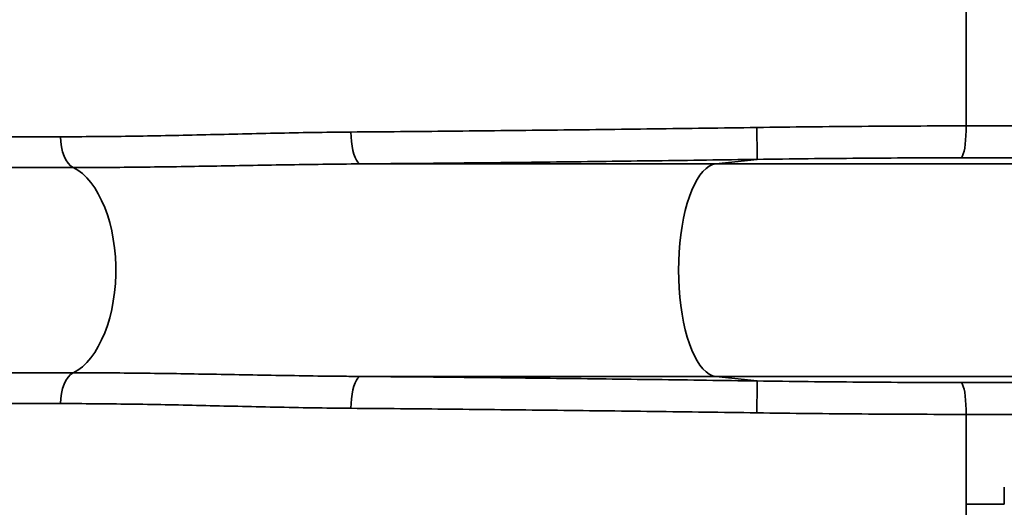
# Model space of a CAD drawing. Units: millimetres. Extents: x 0 to 12602, y -2 to 8910.
# Drawn here: x 3204 to 3667, y 5765 to 5994 of the extents above; entities that cross this region are included whole.
import ezdxf

# ---------------------------------------------------------------- set-up
doc = ezdxf.new("R2010")
doc.units = ezdxf.units.MM
doc.header["$LTSCALE"] = 127
doc.layers.add('Mitat', color=1, linetype='Continuous')

msp = doc.modelspace()

# ---------------------------------------------------------------- hatches: boundary and pattern name
at = {"layer": 'Mitat'}
h = msp.add_hatch(dxfattribs=at)
h.set_pattern_fill('AR-CONC', color=256, scale=0.5, style=0)
h.paths.add_polyline_path([(2962.05, 6314.42, -0.322842), (2951.01, 6328.06), (2951.01, 6204.96, -0.31065), (2962.01, 6217.92, 0.764748)], flags=17)
h.paths.add_polyline_path([(2962.01, 6119.44, -0.319346), (2950.97, 6132.87), (2950.95, 6007.59, -0.354548), (2962.01, 6022.92, 0.765092)], flags=17)
h.paths.add_polyline_path([(5240.93, 6133.91, -0.338669), (5229.85, 6119.44, 0.765092), (5229.85, 6022.92, -0.338669), (5240.93, 6008.44)], flags=17)
edge = h.paths.add_edge_path()
edge.add_line((2512.23, 5411.18), (3280.81, 5411.19))
edge.add_arc((3283.85, 5742.35), 331.17, 256.0889, 269.4751, ccw=False)
edge.add_arc((3282.28, 5741.41), 329.88, 183.2164, 256.314, ccw=False)
edge.add_arc((27385.66, 6947.69), 24463.42, 182.775332, 182.869782, ccw=False)
edge.add_line((2950.93, 5763.18), (2950.99, 6329.18))
edge.add_arc((3280.93, 6323.11), 330, 149.2704, 178.9461, ccw=False)
edge.add_arc((2988.84, 6496.74), 9.8, 329.2829, 375.7659)
edge.add_line((2998.27, 6499.4), (2996.95, 6504.46))
edge.add_arc((3006.61, 6507.05), 10, 154.108, 195, ccw=False)
edge.add_line((2997.61, 6511.42), (2982.85, 6526.17))
edge.add_line((2982.85, 6526.17), (2986.74, 6530.06))
edge.add_line((2986.74, 6530.06), (2942.9, 6573.9))
edge.add_line((2942.9, 6573.9), (2944.32, 6582.39))
edge.add_line((2944.32, 6582.39), (2923.1, 6591.18))
edge.add_line((2923.1, 6591.18), (2918.1, 6584.18))
edge.add_line((2918.1, 6584.18), (2856.1, 6584.18))
edge.add_line((2856.1, 6584.18), (2856.1, 6578.68))
edge.add_line((2856.1, 6578.68), (2833.1, 6578.68))
edge.add_line((2833.1, 6578.68), (2833.1, 6584.18))
edge.add_line((2833.1, 6584.18), (2831.1, 6584.18))
edge.add_line((2831.1, 6584.18), (2831.1, 6591.18))
edge.add_line((2831.1, 6591.18), (1953.8, 6608.72))
edge.add_line((1953.8, 6608.72), (2512.23, 5411.18))
edge = h.paths.add_edge_path(flags=16)
edge.add_arc((2965.93, 5938.91), 15, 180, 254.8386)
edge.add_arc((2948.93, 5876.18), 50, -74.8386, 74.8386, ccw=False)
edge.add_arc((2965.93, 5813.44), 15, 105.1614, 180)
edge.add_line((2950.93, 5813.44), (2950.93, 5938.91))
edge = h.paths.add_edge_path(flags=17)
edge.add_arc((5225.93, 5938.91), 15, 285.1614, 360, ccw=False)
edge.add_arc((5242.93, 5876.18), 50, 105.1614, 254.8386)
edge.add_arc((5225.93, 5813.44), 15, 0, 74.8386, ccw=False)
edge.add_line((5240.93, 5813.44), (5240.93, 5938.91))
edge = h.paths.add_edge_path()
edge.add_line((6214.42, 6555.47), (5680.82, 5411.18))
edge.add_line((5680.82, 5411.18), (4913.02, 5411.97))
edge.add_arc((4910.73, 5741.33), 329.37, 270.3987, 342.8708)
edge.add_arc((4736.7, 5774.2), 505.75, 345.1197, 364.4496)
edge.add_line((5240.93, 5813.44), (5240.93, 6203.44))
edge.add_arc((5225.93, 6203.44), 15, 0, 74.8386)
edge.add_arc((5242.93, 6266.18), 50, 105.1614, 254.8386, ccw=False)
edge.add_arc((5225.93, 6328.91), 15, 285.1614, 360)
edge.add_line((5240.93, 6328.91), (5240.93, 6398.44))
edge.add_arc((5225.93, 6398.44), 15, 0, 74.8386)
edge.add_arc((5242.93, 6461.18), 50, 105.1614, 254.8386, ccw=False)
edge.add_arc((5225.93, 6523.91), 15, 285.1614, 360)
edge.add_line((5240.93, 6523.91), (5240.93, 6547.99))
edge.add_line((5240.93, 6547.99), (5243.67, 6555.62))
edge.add_line((5243.67, 6555.62), (5245.93, 6555.62))
edge.add_line((5245.93, 6555.62), (5245.93, 6571.18))
edge.add_line((5245.93, 6571.18), (5251.93, 6571.18))
edge.add_line((5251.93, 6571.18), (5251.93, 6563.66))
edge.add_line((5251.93, 6563.66), (5256.93, 6559.98))
edge.add_line((5256.93, 6559.98), (5279.76, 6559.98))
edge.add_line((5279.76, 6559.98), (5282.97, 6567.18))
edge.add_line((5282.97, 6567.18), (5398.89, 6567.18))
edge.add_line((5398.89, 6567.18), (5402.1, 6559.98))
edge.add_line((5402.1, 6559.98), (5424.93, 6559.98))
edge.add_line((5424.93, 6559.98), (5429.93, 6563.66))
edge.add_line((5429.93, 6563.66), (5429.93, 6571.18))
edge.add_line((5429.93, 6571.18), (6214.42, 6555.47))
edge = h.paths.add_edge_path()
edge.add_line((1841.3, 6849.99), (1878.48, 6770.26))
edge.add_line((1878.48, 6770.26), (2831.1, 6751.21))
edge.add_line((2831.1, 6751.21), (2831.1, 6758.18))
edge.add_line((2831.1, 6758.18), (2833.1, 6758.18))
edge.add_line((2833.1, 6758.18), (2833.1, 6763.68))
edge.add_line((2833.1, 6763.68), (2856.1, 6763.68))
edge.add_line((2856.1, 6763.68), (2856.1, 6758.18))
edge.add_line((2856.1, 6758.18), (2918.1, 6758.18))
edge.add_line((2918.1, 6758.18), (2923.1, 6751.18))
edge.add_arc((2923.1, 6561.18), 190, 45, 90, ccw=False)
edge.add_line((3057.45, 6695.53), (3065.94, 6696.94))
edge.add_line((3065.94, 6696.94), (3109.78, 6653.1))
edge.add_line((3109.78, 6653.1), (3113.67, 6656.99))
edge.add_line((3113.67, 6656.99), (3128.43, 6642.23))
edge.add_arc((3132.79, 6633.23), 10, 75, 115.892, ccw=False)
edge.add_line((3135.38, 6642.89), (3160.06, 6636.28))
edge.add_arc((3162.66, 6645.94), 10, 254.9621, 305)
edge.add_line((3168.39, 6637.75), (3190.33, 6657.02))
edge.add_line((3190.33, 6657.02), (3187.64, 6668.36))
edge.add_line((3187.64, 6668.36), (3191.42, 6688.81))
edge.add_line((3191.42, 6688.81), (3202.91, 6704.07))
edge.add_line((3202.91, 6704.07), (3217.55, 6714.13))
edge.add_line((3217.55, 6714.13), (3238.02, 6718.22))
edge.add_line((3238.02, 6718.22), (3255.5, 6714.45))
edge.add_line((3255.5, 6714.45), (3263.74, 6708.42))
edge.add_line((3263.74, 6708.42), (3269.4, 6708.47))
edge.add_line((3269.4, 6708.47), (3278.18, 6714.62))
edge.add_arc((3295.39, 6690.05), 30, 90, 125, ccw=False)
edge.add_line((3295.39, 6720.05), (3804.1, 6720.05))
edge.add_line((3804.1, 6720.05), (3881.9, 6729.37))
edge.add_line((3881.9, 6729.37), (3890.68, 6733.66))
edge.add_line((3890.68, 6733.66), (3892.68, 6735.66))
edge.add_line((3892.68, 6735.66), (3878.54, 6749.8))
edge.add_line((3878.54, 6749.8), (3876.42, 6747.68))
edge.add_line((3876.42, 6747.68), (3874.65, 6749.45))
edge.add_line((3874.65, 6749.45), (3879.78, 6754.58))
edge.add_line((3879.78, 6754.58), (3867.17, 6766.4))
edge.add_line((3867.17, 6766.4), (3867.8, 6769.7))
edge.add_line((3867.8, 6769.7), (3868.64, 6771.72))
edge.add_line((3868.64, 6771.72), (3867.22, 6773.14))
edge.add_line((3867.22, 6773.14), (3868.29, 6774.2))
edge.add_line((3868.29, 6774.2), (3866.87, 6775.61))
edge.add_line((3866.87, 6775.61), (3869.35, 6778.09))
edge.add_line((3869.35, 6778.09), (3797.44, 6849.99))
edge.add_line((3797.44, 6849.99), (1841.3, 6849.99))
h.paths.add_polyline_path([(6288.35, 6714.02), (6351.75, 6849.99), (5263.54, 6849.99), (5258.28, 6775.88), (5253.23, 6763.47), (5245, 6744.62), (5251.93, 6738.7), (5256.93, 6742.38), (5279.76, 6742.38), (5282.97, 6735.18), (5398.89, 6735.18), (5402.1, 6742.38), (5424.93, 6742.38), (5429.93, 6738.7), (5429.93, 6731.18)])

# ---------------------------------------------------------------- linework, layer by layer
at = {"color": 7, "linetype": 'Continuous', "lineweight": 35}
for p, q in [((3649.25, 6003.35), (3649.25, 5944)), ((3531.5, 5926.14), (3364.58, 5926.14)), ((3550.89, 5928.27), (3531.5, 5926.14)), ((3897.5, 5926.14), (3531.5, 5926.14)), ((3531.5, 5826.22), (3364.58, 5826.22)), ((3531.5, 5826.22), (3550.89, 5824.09)), ((3897.5, 5826.22), (3531.5, 5826.22)), ((3649.25, 5808.35), (3649.25, 5766.18)), ((3667.17, 5774.09), (3667.17, 5766.18)), ((3649.25, 5766.18), (3649.25, 5741.18)), ((3667.17, 5766.18), (3649.25, 5766.18))]:
    msp.add_line(p, q, dxfattribs=at)
at = {"color": 8, "linetype": 'Continuous', "lineweight": 35}
for p, q in [((3223.4, 5938.91), (2950.93, 5938.91)), ((2962.01, 5924.44), (3229.41, 5924.44)), ((3229.41, 5827.92), (2962.01, 5827.92)), ((2950.93, 5813.44), (3223.4, 5813.44))]:
    msp.add_line(p, q, dxfattribs=at)
at = {"color": 7, "linetype": 'Continuous', "lineweight": 35, "flags": 128}
for points in [[(3364.58, 5926.14), (3363.87, 5926.4), (3363.17, 5927.01), (3362.51, 5927.95), (3361.9, 5929.2), (3361.35, 5930.73), (3360.88, 5932.5), (3360.5, 5934.47), (3360.22, 5936.6), (3360.04, 5938.84), (3359.97, 5941.12)], [(3649.25, 5944), (3649.22, 5941.71), (3649.13, 5939.48), (3648.99, 5937.35), (3648.79, 5935.38), (3648.53, 5933.61), (3648.24, 5932.08), (3647.9, 5930.83), (3647.54, 5929.89), (3647.16, 5929.28), (3646.76, 5929.01)], [(3229.41, 5924.44), (3228.16, 5925.27), (3227, 5926.46), (3225.96, 5927.98), (3225.07, 5929.8), (3224.36, 5931.86), (3223.83, 5934.1), (3223.51, 5936.48), (3223.4, 5938.91)], [(3531.5, 5926.14), (3529.96, 5925.79), (3528.43, 5925.08), (3526.93, 5924.01), (3525.47, 5922.61), (3524.06, 5920.86), (3522.71, 5918.8), (3521.43, 5916.42), (3520.22, 5913.76), (3519.1, 5910.82), (3518.08, 5907.63), (3517.16, 5904.21), (3516.34, 5900.6), (3515.65, 5896.8), (3515.07, 5892.86), (3514.61, 5888.8), (3514.29, 5884.64), (3514.09, 5880.42), (3514.02, 5876.18), (3514.09, 5871.93), (3514.29, 5867.71), (3514.61, 5863.56), (3515.07, 5859.49), (3515.65, 5855.55), (3516.34, 5851.76), (3517.16, 5848.14), (3518.08, 5844.72), (3519.1, 5841.54), (3520.22, 5838.6), (3521.43, 5835.93), (3522.71, 5833.56), (3524.06, 5831.49), (3525.47, 5829.75), (3526.93, 5828.34), (3528.43, 5827.28), (3529.96, 5826.57), (3531.5, 5826.22)], [(3229.41, 5924.44), (3231.58, 5923.16), (3233.69, 5921.56), (3235.72, 5919.63), (3237.66, 5917.4), (3239.48, 5914.87), (3241.19, 5912.06), (3242.76, 5909.01), (3244.19, 5905.72), (3245.46, 5902.22), (3246.56, 5898.53), (3247.49, 5894.69), (3248.25, 5890.71), (3248.82, 5886.63), (3249.2, 5882.48), (3249.4, 5878.28), (3249.4, 5874.07), (3249.2, 5869.87), (3248.82, 5865.72), (3248.25, 5861.64), (3247.49, 5857.67), (3246.56, 5853.82), (3245.46, 5850.14), (3244.19, 5846.64), (3242.76, 5843.35), (3241.19, 5840.29), (3239.48, 5837.49), (3237.66, 5834.96), (3235.72, 5832.72), (3233.69, 5830.79), (3231.58, 5829.19), (3229.41, 5827.92)], [(3223.4, 5813.44), (3223.51, 5815.88), (3223.83, 5818.25), (3224.36, 5820.5), (3225.07, 5822.55), (3225.96, 5824.37), (3227, 5825.89), (3228.16, 5827.09), (3229.41, 5827.92)], [(3359.97, 5811.23), (3360.04, 5813.52), (3360.22, 5815.75), (3360.5, 5817.88), (3360.88, 5819.85), (3361.35, 5821.62), (3361.9, 5823.15), (3362.51, 5824.4), (3363.17, 5825.34), (3363.87, 5825.95), (3364.58, 5826.22)], [(3649.25, 5808.35), (3649.22, 5810.64), (3649.13, 5812.87), (3648.99, 5815), (3648.79, 5816.97), (3648.53, 5818.75), (3648.24, 5820.27), (3647.9, 5821.52), (3647.54, 5822.46), (3647.16, 5823.07), (3646.76, 5823.34)]]:
    msp.add_lwpolyline(points, dxfattribs=at)
at = {"color": 7, "linetype": 'Continuous', "lineweight": 35}
for centre, start, end in [((3052.06, 5932.57), 359.5056, 1.2272), ((3052.06, 5819.78), 358.7728, 0.4944)]:
    msp.add_arc(centre, 498.85, start, end, dxfattribs=at)
for points, knots in [([(3359.97, 5941.12), (3347.91, 5941.03), (3336.02, 5940.82), (3312.59, 5940.33), (3301.04, 5940.05), (3278.27, 5939.54), (3267.06, 5939.32), (3250.49, 5939.08), (3245, 5939.02), (3234.13, 5938.94), (3228.74, 5938.91), (3223.4, 5938.91)], [0, 0, 0, 0, 0.25, 0.25, 0.5, 0.5, 0.75, 0.75, 0.875, 0.875, 1, 1, 1, 1]), ([(3550.79, 5943.26), (3534.48, 5943.03), (3518.28, 5942.81), (3486.07, 5942.4), (3470.07, 5942.21), (3438.27, 5941.85), (3422.46, 5941.69), (3391.06, 5941.38), (3375.46, 5941.25), (3359.97, 5941.12)], [0, 0, 0, 0, 0.25, 0.25, 0.5, 0.5, 0.75, 0.75, 1, 1, 1, 1]), ([(3649.25, 5944), (3632.97, 5943.99), (3616.62, 5943.92), (3583.8, 5943.67), (3567.33, 5943.49), (3550.79, 5943.26)], [0, 0, 0, 0, 0.5, 0.5, 1, 1, 1, 1]), ([(3895.12, 5941.96), (3854.15, 5942.64), (3813.17, 5943.18), (3731.21, 5943.87), (3690.23, 5944.04), (3649.25, 5944)], [0, 0, 0, 0, 0.5, 0.5, 1, 1, 1, 1]), ([(3229.41, 5924.44), (3232.02, 5924.44), (3234.66, 5924.44), (3239.96, 5924.46), (3242.63, 5924.47), (3250.66, 5924.52), (3256.07, 5924.56), (3272.43, 5924.74), (3283.52, 5924.92), (3306.05, 5925.31), (3317.51, 5925.52), (3340.77, 5925.9), (3352.58, 5926.06), (3364.58, 5926.14)], [0, 0, 0, 0, 0.0625, 0.0625, 0.125, 0.125, 0.25, 0.25, 0.5, 0.5, 0.75, 0.75, 1, 1, 1, 1]), ([(3364.58, 5926.14), (3379.71, 5926.26), (3394.94, 5926.39), (3425.6, 5926.7), (3441.03, 5926.86), (3472.08, 5927.22), (3487.7, 5927.42), (3519.15, 5927.83), (3534.97, 5928.04), (3550.89, 5928.27)], [0, 0, 0, 0, 0.25, 0.25, 0.5, 0.5, 0.75, 0.75, 1, 1, 1, 1]), ([(3550.89, 5928.27), (3566.99, 5928.5), (3583.03, 5928.68), (3614.99, 5928.93), (3630.91, 5929), (3646.76, 5929.01)], [0, 0, 0, 0, 0.5, 0.5, 1, 1, 1, 1]), ([(3646.76, 5929.01), (3687.7, 5929.05), (3728.64, 5928.89), (3810.51, 5928.19), (3851.44, 5927.66), (3892.37, 5926.97)], [0, 0, 0, 0, 0.5, 0.5, 1, 1, 1, 1]), ([(3364.58, 5826.22), (3361.58, 5826.23), (3358.59, 5826.26), (3352.62, 5826.32), (3349.65, 5826.35), (3340.76, 5826.46), (3334.88, 5826.55), (3317.38, 5826.83), (3305.92, 5827.05), (3283.38, 5827.44), (3272.31, 5827.61), (3250.56, 5827.85), (3239.88, 5827.92), (3229.41, 5827.92)], [0, 0, 0, 0, 0.0625, 0.0625, 0.125, 0.125, 0.25, 0.25, 0.5, 0.5, 0.75, 0.75, 1, 1, 1, 1]), ([(3550.89, 5824.09), (3534.97, 5824.31), (3519.15, 5824.53), (3487.7, 5824.94), (3472.08, 5825.13), (3441.03, 5825.49), (3425.6, 5825.66), (3394.94, 5825.96), (3379.71, 5826.1), (3364.58, 5826.22)], [0, 0, 0, 0, 0.25, 0.25, 0.5, 0.5, 0.75, 0.75, 1, 1, 1, 1]), ([(3646.76, 5823.34), (3630.91, 5823.36), (3614.99, 5823.43), (3583.03, 5823.68), (3566.99, 5823.86), (3550.89, 5824.09)], [0, 0, 0, 0, 0.5, 0.5, 1, 1, 1, 1]), ([(3892.37, 5825.38), (3851.44, 5824.7), (3810.51, 5824.16), (3728.64, 5823.47), (3687.7, 5823.3), (3646.76, 5823.34)], [0, 0, 0, 0, 0.5, 0.5, 1, 1, 1, 1]), ([(3223.4, 5813.44), (3234.07, 5813.44), (3244.92, 5813.35), (3266.97, 5813.04), (3278.18, 5812.81), (3300.94, 5812.3), (3312.5, 5812.02), (3330.11, 5811.66), (3336.02, 5811.54), (3347.94, 5811.35), (3353.94, 5811.28), (3359.97, 5811.23)], [0, 0, 0, 0, 0.25, 0.25, 0.5, 0.5, 0.75, 0.75, 0.875, 0.875, 1, 1, 1, 1]), ([(3359.97, 5811.23), (3375.46, 5811.11), (3391.06, 5810.97), (3422.46, 5810.67), (3438.27, 5810.5), (3470.07, 5810.14), (3486.07, 5809.95), (3518.28, 5809.54), (3534.48, 5809.32), (3550.79, 5809.1)], [0, 0, 0, 0, 0.25, 0.25, 0.5, 0.5, 0.75, 0.75, 1, 1, 1, 1]), ([(3649.25, 5808.35), (3690.23, 5808.32), (3731.21, 5808.48), (3813.17, 5809.18), (3854.15, 5809.71), (3895.12, 5810.39)], [0, 0, 0, 0, 0.5, 0.5, 1, 1, 1, 1]), ([(3550.79, 5809.1), (3567.33, 5808.87), (3583.8, 5808.69), (3616.62, 5808.44), (3632.97, 5808.37), (3649.25, 5808.35)], [0, 0, 0, 0, 0.5, 0.5, 1, 1, 1, 1])]:
    msp.add_open_spline(points, degree=3, knots=knots, dxfattribs=at)

doc.saveas('drawing.dxf')
